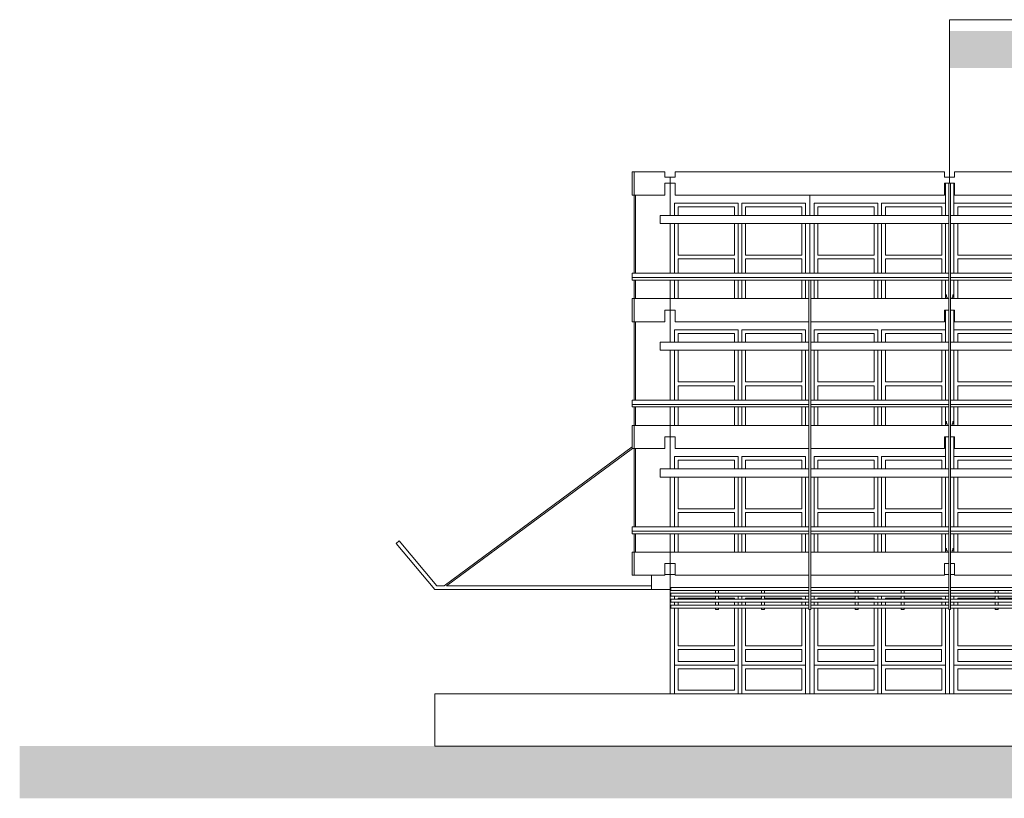
# Model space of a CAD drawing. Units: centimetres. Extents: x -9375 to 8119, y -399 to 35720.
# Drawn here: x -8681 to -6039, y 18986 to 21075 of the extents above; entities that cross this region are included whole.
import ezdxf

# ---------------------------------------------------------------- set-up
doc = ezdxf.new("R2010")
doc.units = ezdxf.units.CM
doc.header["$LTSCALE"] = 50.8
doc.header["$PDMODE"] = 1
doc.header["$PDSIZE"] = -2
doc.layers.add('3_Ansicht 1', color=7, linetype='Continuous')

# ---------------------------------------------------------------- blocks, each defined once
blk = doc.blocks.new('Gruppe-99')
at = {"color": 7, "linetype": 'Continuous', "lineweight": 5}
for p, q in [((-7032.6, 20604.6), (-7032.6, 19646.6)), ((-7028.6, 20604.6), (-7028.6, 19646.6))]:
    blk.add_line(p, q, dxfattribs=at)
blk = doc.blocks.new('Gruppe-100')
at = {"color": 7, "linetype": 'Continuous', "lineweight": 5}
for p, q in [((-165.8, 119), (-165.8, 87.2)), ((-165.8, 119), (-14.8, 119)), ((-14.8, 119), (-14.8, 87.2)), ((-165.8, 87.2), (-14.8, 87.2))]:
    blk.add_line(p, q, dxfattribs=at)
blk = doc.blocks.new('Gruppe-101')
at = {"color": 7, "linetype": 'Continuous', "lineweight": 5}
for p, q in [((-165.8, 257), (-165.8, 129)), ((-165.8, 257), (-14.8, 257)), ((-14.8, 257), (-14.8, 129)), ((-165.8, 129), (-14.8, 129))]:
    blk.add_line(p, q, dxfattribs=at)
blk = doc.blocks.new('Gruppe-102')
at = {"color": 7, "linetype": 'Continuous', "lineweight": 5}
for p, q in [((15.2, 67.2), (15.2, 10)), ((15.2, 67.2), (166.2, 67.2)), ((166.2, 67.2), (166.2, 10)), ((15.2, 10), (166.2, 10))]:
    blk.add_line(p, q, dxfattribs=at)
blk = doc.blocks.new('Gruppe-103')
at = {"color": 7, "linetype": 'Continuous', "lineweight": 5}
for p, q in [((15.2, 257), (15.2, 129)), ((15.2, 257), (166.2, 257)), ((166.2, 257), (166.2, 129)), ((15.2, 129), (166.2, 129))]:
    blk.add_line(p, q, dxfattribs=at)
blk = doc.blocks.new('Fassade_Fenster_2')
at = {"color": 7, "linetype": 'Continuous', "lineweight": 5}
for p, q in [((-175.8, 267), (-4.8, 267)), ((-175.8, 77.2), (-4.8, 77.2)), ((-165.8, 67.2), (-14.8, 67.2)), ((-165.8, 67.2), (-165.8, 10)), ((-14.8, 67.2), (-14.8, 10)), ((5.2, 77.2), (176.2, 77.2)), ((-165.8, 10), (-14.8, 10))]:
    blk.add_line(p, q, dxfattribs=at)
for points in [[(-187.5, 320), (187.5, 320), (187.5, 0), (-187.5, 0)], [(-175.8, 267), (-4.8, 267), (-4.8, 0), (-175.8, 0)], [(5.2, 267), (176.2, 267), (176.2, 0), (5.2, 0)]]:
    blk.add_lwpolyline(points, close=True, dxfattribs=at)
at = {"color": 7}
for name in ['Gruppe-101', 'Gruppe-100', 'Gruppe-102']:
    blk.add_blockref(name, (0, 0), dxfattribs=at)
at = {"color": 7, "linetype": 'Continuous', "lineweight": 5}
blk.add_wipeout([(15.2, 119), (165.8, 119), (165.8, 87.2), (15.2, 87.2)], dxfattribs=at)
blk.add_lwpolyline([(15.2, 119), (165.8, 119), (165.8, 87.2), (15.2, 87.2)], close=True, dxfattribs=at)
at = {"color": 7}
blk.add_blockref('Gruppe-103', (0, 0), dxfattribs=at)
blk = doc.blocks.new('Fassade_Fenster')
at = {"color": 7, "linetype": 'Continuous', "lineweight": 5}
for p, q in [((11.7, -53), (182.7, -53)), ((21.7, -63), (21.7, -193)), ((21.7, -63), (172.7, -63)), ((172.7, -63), (172.7, -193)), ((202.7, -63), (202.7, -193)), ((202.7, -63), (353.7, -63)), ((353.7, -63), (353.7, -193)), ((21.7, -193), (172.7, -193)), ((21.7, -203), (21.7, -310)), ((21.7, -203), (172.7, -203)), ((172.7, -203), (172.7, -310)), ((202.7, -193), (353.7, -193)), ((202.7, -203), (202.7, -310)), ((202.7, -203), (353.7, -203)), ((353.7, -203), (353.7, -310)), ((21.7, -310), (172.7, -310)), ((202.7, -310), (353.7, -310))]:
    blk.add_line(p, q, dxfattribs=at)
for points in [[(0, 0), (375, 0), (375, -320), (0, -320)], [(11.7, -53), (182.7, -53), (182.7, -320), (11.7, -320)], [(192.7, -53), (363.7, -53), (363.7, -320), (192.7, -320)]]:
    blk.add_lwpolyline(points, close=True, dxfattribs=at)
blk = doc.blocks.new('vorgeh_ngtes_Element')
at = {"color": 7, "linetype": 'Continuous', "lineweight": 5}
blk.add_wipeout([(361.5, 62), (361.5, 47.5), (375, 47.5), (375, 31.5), (361.5, 31.5), (361.5, 0), (-361.5, 0), (-361.5, 31.5), (-375, 31.5), (-375, 47.5), (-361.5, 47.5), (-361.5, 62)], dxfattribs=at)
blk.add_lwpolyline([(361.5, 62), (361.5, 47.5), (375, 47.5), (375, 31.5), (361.5, 31.5), (361.5, 0), (-361.5, 0), (-361.5, 31.5), (-375, 31.5), (-375, 47.5), (-361.5, 47.5), (-361.5, 62)], close=True, dxfattribs=at)
blk = doc.blocks.new('vorgeh_ngtes_Element_2')
at = {"color": 7, "linetype": 'Continuous', "lineweight": 5}
blk.add_wipeout([(-361.5, 0), (-361.5, 31.5), (-375, 31.5), (-375, 62), (375, 62), (375, 31.5), (361.5, 31.5), (361.5, 0)], dxfattribs=at)
blk.add_lwpolyline([(-361.5, 0), (-361.5, 31.5), (-375, 31.5), (-375, 62), (375, 62), (375, 31.5), (361.5, 31.5), (361.5, 0)], close=True, dxfattribs=at)
blk = doc.blocks.new('Befestigung')
at = {"color": 7, "linetype": 'Continuous', "lineweight": 5}
blk.add_wipeout([(-11.3, 8), (-8.6, 8), (-8.6, 2), (-6.6, 2), (-6.6, -2), (6.6, -2), (6.6, 2), (9, 2), (9, 8), (11.7, 8), (11.7, 307.5), (-11.3, 307.5)], dxfattribs=at)
blk.add_lwpolyline([(-11.3, 8), (-8.6, 8), (-8.6, 2), (-6.6, 2), (-6.6, -2), (6.6, -2), (6.6, 2), (9, 2), (9, 8), (11.7, 8), (11.7, 307.5), (-11.3, 307.5)], close=True, dxfattribs=at)
blk = doc.blocks.new('Gruppe-104')
at = {"color": 7, "linetype": 'Continuous', "lineweight": 5}
blk.add_wipeout([(-7037.6, 20054.1), (6665.4, 20054.1), (6665.4, 20036.1), (-7037.6, 20036.1)], dxfattribs=at)
blk.add_line((-7037.6, 20043), (6665.4, 20043), dxfattribs=at)
blk.add_lwpolyline([(-7037.6, 20054.1), (6665.4, 20054.1), (6665.4, 20036.1), (-7037.6, 20036.1)], close=True, dxfattribs=at)
blk = doc.blocks.new('Gruppe-105')
at = {"color": 7, "linetype": 'Continuous', "lineweight": 5}
blk.add_wipeout([(-7037.6, 19714), (6665.4, 19714), (6665.4, 19696), (-7037.6, 19696)], dxfattribs=at)
blk.add_line((-7037.6, 19703), (6665.4, 19703), dxfattribs=at)
blk.add_lwpolyline([(-7037.6, 19714), (6665.4, 19714), (6665.4, 19696), (-7037.6, 19696)], close=True, dxfattribs=at)
blk = doc.blocks.new('Gruppe-106')
at = {"color": 7, "linetype": 'Continuous', "lineweight": 5}
blk.add_wipeout([(-7037.6, 20394.6), (6665.4, 20394.6), (6665.4, 20376.6), (-7037.6, 20376.6)], dxfattribs=at)
blk.add_line((-7037.6, 20383.5), (6665.4, 20383.5), dxfattribs=at)
blk.add_lwpolyline([(-7037.6, 20394.6), (6665.4, 20394.6), (6665.4, 20376.6), (-7037.6, 20376.6)], close=True, dxfattribs=at)
blk = doc.blocks.new('Panele')
at = {"color": 7, "linetype": 'Continuous', "lineweight": 5}
for points in [[(119.3, 0), (127.3, 0), (127.3, -59.8), (119.3, -59.8)], [(242.7, 0), (250.7, 0), (250.7, -59.8), (242.7, -59.8)]]:
    blk.add_wipeout(points, dxfattribs=at)
for points in [[(119.3, 0), (127.3, 0), (127.3, -59.8), (119.3, -59.8)], [(242.7, 0), (250.7, 0), (250.7, -59.8), (242.7, -59.8)]]:
    blk.add_lwpolyline(points, close=True, dxfattribs=at)
blk.add_wipeout([(0, -48), (370, -48), (370, -56), (0, -56)], dxfattribs=at)
blk.add_lwpolyline([(0, -48), (370, -48), (370, -56), (0, -56)], close=True, dxfattribs=at)
blk.add_wipeout([(0, -32), (370, -32), (370, -40), (0, -40)], dxfattribs=at)
blk.add_lwpolyline([(0, -32), (370, -32), (370, -40), (0, -40)], close=True, dxfattribs=at)
blk.add_wipeout([(0, -16), (370, -16), (370, -24), (0, -24)], dxfattribs=at)
blk.add_lwpolyline([(0, -16), (370, -16), (370, -24), (0, -24)], close=True, dxfattribs=at)
blk.add_wipeout([(0, 0), (370, 0), (370, -8), (0, -8)], dxfattribs=at)
blk.add_lwpolyline([(0, 0), (370, 0), (370, -8), (0, -8)], close=True, dxfattribs=at)
blk = doc.blocks.new('Abschluss')
at = {"color": 7, "linetype": 'Continuous', "lineweight": 5}
blk.add_wipeout([(-96.5, 14.5), (-13.5, 14.5), (-13.5, 0), (0, 0), (0, -16), (-13.5, -16), (-13.5, -47.5), (-96.5, -47.5)], dxfattribs=at)
blk.add_lwpolyline([(-96.5, 14.5), (-13.5, 14.5), (-13.5, 0), (0, 0), (0, -16), (-13.5, -16), (-13.5, -47.5), (-96.5, -47.5)], close=True, dxfattribs=at)
at = {"color": 255, "linetype": 'Continuous', "lineweight": 5}
blk.add_wipeout([(-101.5, 14.5), (-96.5, 14.5), (-96.5, -47.5), (-101.5, -47.5)], dxfattribs=at)
at = {"color": 7, "linetype": 'Continuous', "lineweight": 5}
for p, q in [((-96.5, 14.5), (-101.5, 14.5)), ((-101.5, 14.5), (-101.5, -47.5)), ((-101.5, -47.5), (-96.5, -47.5))]:
    blk.add_line(p, q, dxfattribs=at)
at = {"color": 255, "linetype": 'Continuous', "lineweight": 5}
blk.add_lwpolyline([(-101.5, 14.5), (-96.5, 14.5), (-96.5, -47.5), (-101.5, -47.5)], close=True, dxfattribs=at)
blk = doc.blocks.new('Abschluss_2')
at = {"color": 7, "linetype": 'Continuous', "lineweight": 5}
blk.add_wipeout([(-96.5, -62), (-96.5, 0), (0, 0), (0, -30.5), (-13.5, -30.5), (-13.5, -62)], dxfattribs=at)
blk.add_lwpolyline([(-96.5, -62), (-96.5, 0), (0, 0), (0, -30.5), (-13.5, -30.5), (-13.5, -62)], close=True, dxfattribs=at)
at = {"color": 255, "linetype": 'Continuous', "lineweight": 5}
blk.add_wipeout([(-101.5, 0), (-96.5, 0), (-96.5, -62), (-101.5, -62)], dxfattribs=at)
at = {"color": 7, "linetype": 'Continuous', "lineweight": 5}
for p, q in [((-96.5, 0), (-101.5, 0)), ((-101.5, 0), (-101.5, -62)), ((-101.5, -62), (-96.5, -62))]:
    blk.add_line(p, q, dxfattribs=at)
at = {"color": 255, "linetype": 'Continuous', "lineweight": 5}
blk.add_lwpolyline([(-101.5, 0), (-96.5, 0), (-96.5, -62), (-101.5, -62)], close=True, dxfattribs=at)

msp = doc.modelspace()

# ---------------------------------------------------------------- linework, layer by layer
at = {"layer": '3_Ansicht 1', "color": 7, "linetype": 'Continuous', "lineweight": 5}
for p, q in [((-6186.8, 21075), (-4686.8, 21075)), ((-7663, 19676.5), (-7670.6, 19670)), ((-7670.6, 19670), (-7566.6, 19546.1)), ((-7562, 19556.1), (-7663, 19676.5)), ((-7542, 19556.1), (-7562, 19556.1)), ((-7535.3, 19556.1), (-6986.1, 19556.1))]:
    msp.add_line(p, q, dxfattribs=at)
msp.add_point((-6561.1, 20603.6), dxfattribs=at)
msp.add_solid([(-6186.8, 20945), (-6186.8, 21045), (-4686.8, 20945), (-4686.8, 21045)], dxfattribs=at)

# ---------------------------------------------------------------- block references
at = {"layer": '3_Ansicht 1', "color": 7}
for name, p in [('Fassade_Fenster', (-6936.1, 20636.1)), ('Fassade_Fenster', (-6561.1, 20636.1)), ('Fassade_Fenster', (-6186.1, 20636.1)), ('Gruppe-99', (0, 0)), ('Fassade_Fenster', (-6936.1, 20296.1)), ('Fassade_Fenster', (-6561.1, 20296.1)), ('Fassade_Fenster', (-6186.1, 20296.1)), ('Fassade_Fenster', (-6936.1, 19956.1)), ('Fassade_Fenster', (-6561.1, 19956.1)), ('Fassade_Fenster', (-6186.1, 19956.1)), ('Fassade_Fenster_2', (-6373.6, 19266.1))]:
    msp.add_blockref(name, p, dxfattribs=at)

# ---------------------------------------------------------------- next in the draw order: block references
for name, p in [('vorgeh_ngtes_Element', (-6561.1, 20604.6)), ('vorgeh_ngtes_Element_2', (-6561.1, 20264.6)), ('vorgeh_ngtes_Element_2', (-6561.1, 19924.6)), ('Fassade_Fenster_2', (-6748.6, 19266.1)), ('Fassade_Fenster_2', (-5998.6, 19266.1))]:
    msp.add_blockref(name, p, dxfattribs=at)

# ---------------------------------------------------------------- next in the draw order: block references
for name, p in [('Abschluss', (-6936.1, 20652.1)), ('vorgeh_ngtes_Element', (-5811.1, 20604.6)), ('Abschluss_2', (-6936.1, 20326.6)), ('vorgeh_ngtes_Element_2', (-5811.1, 20264.6)), ('Abschluss_2', (-6936.1, 19986.6)), ('vorgeh_ngtes_Element_2', (-5811.1, 19924.6)), ('Panele', (-6183.6, 19552))]:
    msp.add_blockref(name, p, dxfattribs=at)

# ---------------------------------------------------------------- next in the draw order: wipeouts: each hides what was drawn before it
at = {"color": 7, "linetype": 'Continuous', "lineweight": 5}
msp.add_wipeout([(-7566.6, 19266.1), (-5810.8, 19266.1), (-5810.8, 19126.1), (-7566.6, 19126.1)], dxfattribs=at).dxf.layer = '3_Ansicht 1'

# ---------------------------------------------------------------- next in the draw order: linework, layer by layer
at = {"layer": '3_Ansicht 1', "color": 7, "linetype": 'Continuous', "lineweight": 5}
msp.add_line((-6186.1, 20652.1), (-6186.8, 21075), dxfattribs=at)
msp.add_lwpolyline([(-7566.6, 19266.1), (-5810.8, 19266.1), (-5810.8, 19126.1), (-7566.6, 19126.1)], close=True, dxfattribs=at)
msp.add_solid([(-8680.6, 18986.1), (-8680.6, 19126.1), (-5435.8, 18986.1), (-5435.8, 19126.1)], dxfattribs=at)

# ---------------------------------------------------------------- next in the draw order: block references
at = {"layer": '3_Ansicht 1', "color": 7}
for name, p in [('Befestigung', (-6186.1, 20328.6)), ('Befestigung', (-6186.1, 19988.6)), ('Befestigung', (-6186.1, 19648.6)), ('Panele', (-6558.6, 19552))]:
    msp.add_blockref(name, p, dxfattribs=at)

# ---------------------------------------------------------------- next in the draw order: block references
for name, p in [('Gruppe-106', (0, 0)), ('Gruppe-104', (0, 0)), ('Gruppe-105', (0, 0)), ('vorgeh_ngtes_Element_2', (-6561.1, 19584.6)), ('Panele', (-6933.6, 19552))]:
    msp.add_blockref(name, p, dxfattribs=at)

# ---------------------------------------------------------------- next in the draw order: wipeouts: each hides what was drawn before it
at = {"color": 7, "linetype": 'Continuous', "lineweight": 5}
for points in [[(-6962.6, 20550.1), (6590.4, 20550.1), (6590.4, 20528.1), (-6962.6, 20528.1)], [(-6962.6, 20210.1), (6590.4, 20210.1), (6590.4, 20188.1), (-6962.6, 20188.1)], [(-6962.6, 19870.1), (6590.4, 19870.1), (6590.4, 19848.1), (-6962.6, 19848.1)]]:
    msp.add_wipeout(points, dxfattribs=at).dxf.layer = '3_Ansicht 1'

# ---------------------------------------------------------------- next in the draw order: linework, layer by layer
at = {"layer": '3_Ansicht 1', "color": 7, "linetype": 'Continuous', "lineweight": 5}
msp.add_line((-7566.6, 19546.1), (-6933.6, 19546.1), dxfattribs=at)
for points in [[(-6962.6, 20550.1), (6590.4, 20550.1), (6590.4, 20528.1), (-6962.6, 20528.1)], [(-6962.6, 20210.1), (6590.4, 20210.1), (6590.4, 20188.1), (-6962.6, 20188.1)], [(-6962.6, 19870.1), (6590.4, 19870.1), (6590.4, 19848.1), (-6962.6, 19848.1)]]:
    msp.add_lwpolyline(points, close=True, dxfattribs=at)

# ---------------------------------------------------------------- next in the draw order: block references
at = {"layer": '3_Ansicht 1', "color": 7}
for name, p in [('Abschluss_2', (-6936.1, 19646.6)), ('vorgeh_ngtes_Element_2', (-5811.1, 19584.6))]:
    msp.add_blockref(name, p, dxfattribs=at)

# ---------------------------------------------------------------- next in the draw order: linework, layer by layer
at = {"layer": '3_Ansicht 1', "color": 7, "linetype": 'Continuous', "lineweight": 5}
for p, q in [((-7542, 19556.1), (-7037.6, 19928.6)), ((-7036.4, 19924.6), (-7535.3, 19556.1)), ((-6936.1, 19586.1), (-6936.1, 19616.1)), ((-6986.1, 19546.1), (-6986.1, 19584)), ((-6936.1, 19586.1), (-6949.6, 19586.1))]:
    msp.add_line(p, q, dxfattribs=at)

# ---------------------------------------------------------------- next in the draw order: wipeouts: each hides what was drawn before it
at = {"color": 7, "linetype": 'Continuous', "lineweight": 5}
for points in [[(-6188.6, 20636.1), (-6183.6, 20636.1), (-6183.6, 19492.3), (-6188.6, 19492.3)], [(-6563.6, 20376.6), (-6558.6, 20376.6), (-6558.6, 19492.3), (-6563.6, 19492.3)]]:
    msp.add_wipeout(points, dxfattribs=at).dxf.layer = '3_Ansicht 1'

# ---------------------------------------------------------------- next in the draw order: linework, layer by layer
at = {"layer": '3_Ansicht 1', "color": 7, "linetype": 'Continuous', "lineweight": 5}
for points in [[(-6188.6, 20636.1), (-6183.6, 20636.1), (-6183.6, 19492.3), (-6188.6, 19492.3)], [(-6563.6, 20376.6), (-6558.6, 20376.6), (-6558.6, 19492.3), (-6563.6, 19492.3)]]:
    msp.add_lwpolyline(points, close=True, dxfattribs=at)

doc.saveas('drawing.dxf')
